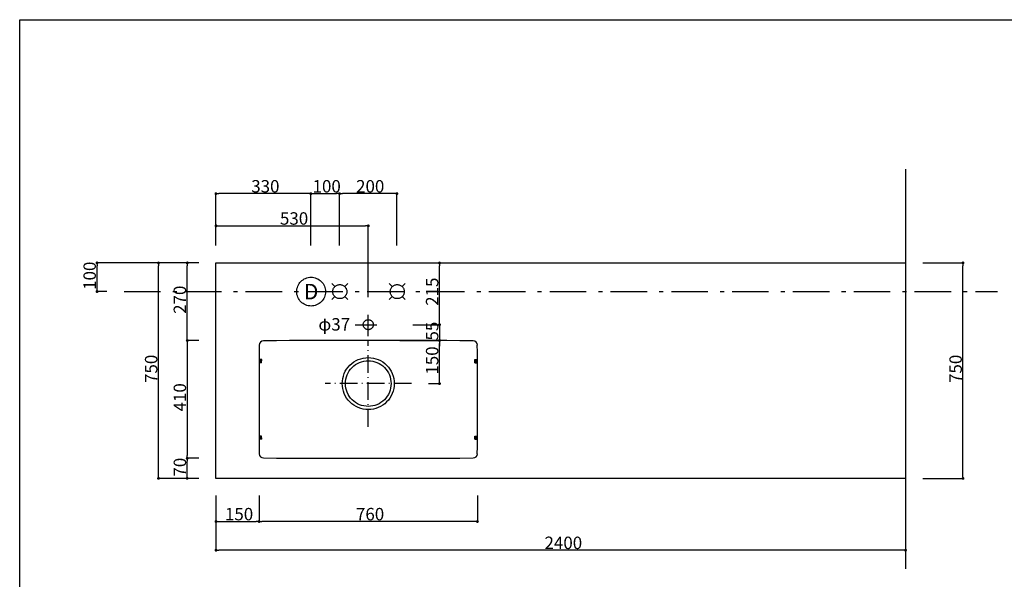
# Model space of a CAD drawing. Extents: x 101953 to 118438, y 11660 to 23201.
# Drawn here: x 101953 to 105380, y 21254 to 23201 of the extents above; entities that cross this region are included whole.
import ezdxf
from ezdxf.enums import TextEntityAlignment as Align

# ---------------------------------------------------------------- set-up
doc = ezdxf.new("R2010")
doc.units = 0
doc.header["$LTSCALE"] = 20
doc.header["$PDMODE"] = 1
doc.header["$PDSIZE"] = -2
for name, pattern in [('___C_____C_V-6', [10.583062, 6.35, -2.116125, 0.705409, -1.411529]), ('DASHDOT', [7.5, 3.75, -1.875, 0.00254, -1.87246]), ('DOT', [1.875, 0.00254, -1.87246]), ('ISO-10______', [4.699, 3.048, -0.762, 0.127, -0.762])]:
    doc.linetypes.add(name, pattern=pattern)
doc.layers.get('0').update_dxf_attribs({"linetype": 'CONTINUOUS'})
doc.layers.get('DEFPOINTS').update_dxf_attribs({"linetype": 'CONTINUOUS'})
for name, color, linetype in [('03-SESTUBI', 6, 'CONTINUOUS'), ('1', 7, 'CONTINUOUS'), ('__', 7, 'CONTINUOUS'), ('__-1', 7, 'CONTINUOUS'), ('__-2', 7, 'CONTINUOUS')]:
    doc.layers.add(name, color=color, linetype=linetype)
doc.styles.add('_______', font='txt', dxfattribs={"bigfont": 'ＭＳ ゴシック'})
doc.dimstyles.new('SPEAC', dxfattribs={"dimtxt": 43.288773, "dimasz": 10.014893, "dimexe": 0, "dimexo": 60, "dimgap": 4, "dimtad": 1, "dimblk": 'DOT', "dimblk1": 'DOT', "dimblk2": 'DOT', "dimcen": 0, "dimazin": 3, "dimtfac": 1, "dimtix": 1, "dimtmove": 0, "dimatfit": 3})

# ---------------------------------------------------------------- blocks, each defined once
blk = doc.blocks.new('_1_20___2D')
at = {"layer": '__-1', "color": 255, "linetype": 'CONTINUOUS', "flags": 128}
blk.add_lwpolyline([(101952.9, 23201.5), (110185.9, 23201.5), (110185.9, 17430.6), (101952.9, 17430.6)], close=True, dxfattribs=at)
blk = doc.blocks.new('_DOT')
at = {"color": 0, "linetype": 'BYBLOCK'}
blk.add_line((-0.5, 0), (-1, 0), dxfattribs=at)
at = {"color": 0, "linetype": 'BYBLOCK', "const_width": 0.5}
blk.add_lwpolyline([(-0.25, 0, 1), (0.25, 0, 1)], format="xyb", close=True, dxfattribs=at)
blk = doc.blocks.new('*D168')
at = {"layer": '__-2', "color": 0, "linetype": 'CONTINUOUS'}
for p, q in [((102636.1, 21545), (102636.1, 21455)), ((102786.1, 21545), (102786.1, 21455)), ((102646.1, 21455), (102776.1, 21455))]:
    blk.add_line(p, q, dxfattribs=at)
at = {"layer": 'DEFPOINTS', "color": 0}
for p in [(102636.1, 21605), (102786.1, 21605), (102786.1, 21455)]:
    blk.add_point(p, dxfattribs=at)
at = {"layer": '__-2', "color": 0, "xscale": 10.014892578125, "yscale": 10.014892578125, "zscale": 10.014892578125, "rotation": 180}
blk.add_blockref('_DOT', (102636.1, 21455), dxfattribs=at)
at = {"layer": '__-2', "color": 0, "xscale": 10.014892578125, "yscale": 10.014892578125, "zscale": 10.014892578125}
blk.add_blockref('_DOT', (102786.1, 21455), dxfattribs=at)
at = {"layer": '__-2', "color": 0, "linetype": 'CONTINUOUS', "style": '_______'}
blk.add_text('150', height=43.29, dxfattribs=at).set_placement((102667.3, 21459))
blk = doc.blocks.new('*D169')
at = {"layer": '__-2', "color": 0, "linetype": 'CONTINUOUS'}
for p, q in [((102786.1, 21545), (102786.1, 21455)), ((103546.1, 21545), (103546.1, 21455)), ((103536.1, 21455), (102796.1, 21455))]:
    blk.add_line(p, q, dxfattribs=at)
at = {"layer": 'DEFPOINTS', "color": 0}
for p in [(102786.1, 21605), (103546.1, 21605), (102786.1, 21455)]:
    blk.add_point(p, dxfattribs=at)
at = {"layer": '__-2', "color": 0, "xscale": 10.014892578125, "yscale": 10.014892578125, "zscale": 10.014892578125, "rotation": 180}
blk.add_blockref('_DOT', (102786.1, 21455), dxfattribs=at)
at = {"layer": '__-2', "color": 0, "xscale": 10.014892578125, "yscale": 10.014892578125, "zscale": 10.014892578125}
blk.add_blockref('_DOT', (103546.1, 21455), dxfattribs=at)
at = {"layer": '__-2', "color": 0, "linetype": 'CONTINUOUS', "style": '_______'}
blk.add_text('760', height=43.29, dxfattribs=at).set_placement((103123.3, 21459))
blk = doc.blocks.new('*D170')
at = {"layer": '__-2', "color": 0, "linetype": 'CONTINUOUS'}
for p, q in [((105096.1, 22355), (105236.1, 22355)), ((105236.1, 21615), (105236.1, 22345)), ((105096.1, 21605), (105236.1, 21605))]:
    blk.add_line(p, q, dxfattribs=at)
at = {"layer": 'DEFPOINTS', "color": 0}
for p in [(105036.1, 22355), (105236.1, 22355), (105036.1, 21605)]:
    blk.add_point(p, dxfattribs=at)
at = {"layer": '__-2', "color": 0, "xscale": 10.014892578125, "yscale": 10.014892578125, "zscale": 10.014892578125}
for p, rotation in [((105236.1, 22355), 90), ((105236.1, 21605), 270)]:
    blk.add_blockref('_DOT', p, dxfattribs=dict(at, rotation=rotation))
at = {"layer": '__-2', "color": 0, "linetype": 'CONTINUOUS', "style": '_______'}
blk.add_text('750', height=43.29, rotation=90, dxfattribs=at).set_placement((105232.1, 21937.1))
blk = doc.blocks.new('*D171')
at = {"layer": '__-2', "color": 0, "linetype": 'CONTINUOUS'}
for p, q in [((102576.1, 22355), (102436.1, 22355)), ((102436.1, 21615), (102436.1, 22345)), ((102576.1, 21605), (102436.1, 21605))]:
    blk.add_line(p, q, dxfattribs=at)
at = {"layer": 'DEFPOINTS', "color": 0}
for p in [(102436.1, 22355), (102636.1, 22355), (102636.1, 21605)]:
    blk.add_point(p, dxfattribs=at)
at = {"layer": '__-2', "color": 0, "xscale": 10.014892578125, "yscale": 10.014892578125, "zscale": 10.014892578125}
for p, rotation in [((102436.1, 22355), 90), ((102436.1, 21605), 270)]:
    blk.add_blockref('_DOT', p, dxfattribs=dict(at, rotation=rotation))
at = {"layer": '__-2', "color": 0, "linetype": 'CONTINUOUS', "style": '_______'}
blk.add_text('750', height=43.29, rotation=90, dxfattribs=at).set_placement((102432.1, 21937.1))
blk = doc.blocks.new('*D172')
at = {"layer": '__-2', "color": 0, "linetype": 'CONTINUOUS'}
for p, q in [((102576.1, 21675), (102536.1, 21675)), ((102536.1, 21615), (102536.1, 21665)), ((102576.1, 21605), (102536.1, 21605))]:
    blk.add_line(p, q, dxfattribs=at)
at = {"layer": 'DEFPOINTS', "color": 0}
for p in [(102536.1, 21675), (102636.1, 21675), (102636.1, 21605)]:
    blk.add_point(p, dxfattribs=at)
at = {"layer": '__-2', "color": 0, "xscale": 10.014892578125, "yscale": 10.014892578125, "zscale": 10.014892578125}
for p, rotation in [((102536.1, 21675), 90), ((102536.1, 21605), 270)]:
    blk.add_blockref('_DOT', p, dxfattribs=dict(at, rotation=rotation))
at = {"layer": '__-2', "color": 0, "linetype": 'CONTINUOUS', "style": '_______'}
blk.add_text('70', height=43.29, rotation=90, dxfattribs=at).set_placement((102532.1, 21611.2))
blk = doc.blocks.new('*D173')
at = {"layer": '__-2', "color": 0, "linetype": 'CONTINUOUS'}
for p, q in [((102576.1, 22085), (102536.1, 22085)), ((102536.1, 22075), (102536.1, 21685)), ((102576.1, 21675), (102536.1, 21675))]:
    blk.add_line(p, q, dxfattribs=at)
at = {"layer": 'DEFPOINTS', "color": 0}
for p in [(102636.1, 22085), (102536.1, 21675), (102636.1, 21675)]:
    blk.add_point(p, dxfattribs=at)
at = {"layer": '__-2', "color": 0, "xscale": 10.014892578125, "yscale": 10.014892578125, "zscale": 10.014892578125}
for p, rotation in [((102536.1, 22085), 90), ((102536.1, 21675), 270)]:
    blk.add_blockref('_DOT', p, dxfattribs=dict(at, rotation=rotation))
at = {"layer": '__-2', "color": 0, "linetype": 'CONTINUOUS', "style": '_______'}
blk.add_text('410', height=43.29, rotation=90, dxfattribs=at).set_placement((102532.1, 21838))
blk = doc.blocks.new('*D174')
at = {"layer": '__-2', "color": 0, "linetype": 'CONTINUOUS'}
for p, q in [((102576.1, 22355), (102536.1, 22355)), ((102536.1, 22095), (102536.1, 22345)), ((102576.1, 22085), (102536.1, 22085))]:
    blk.add_line(p, q, dxfattribs=at)
at = {"layer": 'DEFPOINTS', "color": 0}
for p in [(102536.1, 22355), (102636.1, 22355), (102636.1, 22085)]:
    blk.add_point(p, dxfattribs=at)
at = {"layer": '__-2', "color": 0, "xscale": 10.014892578125, "yscale": 10.014892578125, "zscale": 10.014892578125}
for p, rotation in [((102536.1, 22355), 90), ((102536.1, 22085), 270)]:
    blk.add_blockref('_DOT', p, dxfattribs=dict(at, rotation=rotation))
at = {"layer": '__-2', "color": 0, "linetype": 'CONTINUOUS', "style": '_______'}
blk.add_text('270', height=43.29, rotation=90, dxfattribs=at).set_placement((102532.1, 22177.6))
blk = doc.blocks.new('*D175')
at = {"layer": '__-2', "color": 0, "linetype": 'CONTINUOUS'}
for p, q in [((102636.1, 22415), (102636.1, 22484)), ((102646.1, 22484), (103156.1, 22484)), ((103166.1, 22236), (103166.1, 22484))]:
    blk.add_line(p, q, dxfattribs=at)
at = {"layer": 'DEFPOINTS', "color": 0}
for p in [(103166.1, 22484), (102636.1, 22355), (103166.1, 22176)]:
    blk.add_point(p, dxfattribs=at)
at = {"layer": '__-2', "color": 0, "xscale": 10.014892578125, "yscale": 10.014892578125, "zscale": 10.014892578125, "rotation": 180}
blk.add_blockref('_DOT', (102636.1, 22484), dxfattribs=at)
at = {"layer": '__-2', "color": 0, "xscale": 10.014892578125, "yscale": 10.014892578125, "zscale": 10.014892578125}
blk.add_blockref('_DOT', (103166.1, 22484), dxfattribs=at)
at = {"layer": '__-2', "color": 0, "linetype": 'CONTINUOUS', "style": '_______'}
blk.add_text('530', height=43.29, dxfattribs=at).set_placement((102858.8, 22488))
blk = doc.blocks.new('____-115')
at = {"layer": '1', "color": 7, "linetype": 'ISO-10______'}
for p, q in [((103166.1, 21785), (103166.1, 22085)), ((103316.1, 21935), (103016.1, 21935))]:
    blk.add_line(p, q, dxfattribs=at)
at = {"layer": '1', "color": 7, "linetype": 'CONTINUOUS'}
for p, q in [((102795.3, 22018.5), (102786.3, 22018.5)), ((102795.1, 22007.5), (102786.3, 22007.5)), ((102790.8, 22007.5), (102791, 22018.5)), ((102795.1, 22007.5), (102795.3, 22018.5)), ((103536.9, 22018.5), (103545.9, 22018.5)), ((103537.1, 22007.5), (103536.9, 22018.5)), ((103537.1, 22007.5), (103546, 22007.5)), ((103541.4, 22007.5), (103541.2, 22018.5)), ((102795.1, 21752.5), (102786.3, 21752.5)), ((102795.3, 21741.5), (102786.3, 21741.5)), ((102791, 21741.5), (102790.8, 21752.4)), ((102795.3, 21741.5), (102795.1, 21752.5)), ((103536.9, 21741.5), (103537.1, 21752.5)), ((103536.9, 21741.5), (103545.9, 21741.5)), ((103537.1, 21752.5), (103546, 21752.5)), ((103541.2, 21741.5), (103541.4, 21752.4))]:
    blk.add_line(p, q, dxfattribs=at)
at = {"layer": '1', "color": 7, "linetype": 'DOT'}
blk.add_line((103389.9, 21675.4), (103391.1, 21676.6), dxfattribs=at)
at = {"layer": '1', "color": 7, "linetype": 'CONTINUOUS', "flags": 128}
for points in [[(103256.6, 21935), (103256.2, 21926.1), (103254.9, 21917.3), (103252.7, 21908.7), (103249.7, 21900.4), (103245.9, 21892.3), (103241.4, 21884.7), (103236.1, 21877.6), (103230.1, 21871), (103223.5, 21865), (103216.4, 21859.8), (103208.8, 21855.2), (103200.8, 21851.4), (103192.4, 21848.4), (103183.8, 21846.2), (103175, 21844.9), (103166.1, 21844.5), (103157.2, 21844.9), (103148.5, 21846.2), (103139.8, 21848.4), (103131.5, 21851.4), (103123.5, 21855.2), (103115.8, 21859.8), (103108.7, 21865), (103102.1, 21871), (103096.2, 21877.6), (103090.9, 21884.7), (103086.3, 21892.3), (103082.5, 21900.4), (103079.5, 21908.7), (103077.4, 21917.3), (103076.1, 21926.1), (103075.6, 21935), (103076.1, 21943.9), (103077.4, 21952.7), (103079.5, 21961.3), (103082.5, 21969.6), (103086.3, 21977.7), (103090.9, 21985.3), (103096.2, 21992.4), (103102.1, 21999), (103108.7, 22005), (103115.8, 22010.2), (103123.5, 22014.8), (103131.5, 22018.6), (103139.8, 22021.6), (103148.5, 22023.8), (103157.2, 22025.1), (103166.1, 22025.5), (103175, 22025.1), (103183.8, 22023.8), (103192.4, 22021.6), (103200.8, 22018.6), (103208.8, 22014.8), (103216.4, 22010.2), (103223.5, 22005), (103230.1, 21999), (103236.1, 21992.4), (103241.4, 21985.3), (103245.9, 21977.7), (103249.7, 21969.6), (103252.7, 21961.3), (103254.9, 21952.7), (103256.2, 21943.9)], [(103245.6, 21935), (103245.2, 21927.2), (103244.1, 21919.5), (103242.2, 21911.9), (103239.6, 21904.6), (103236.2, 21897.5), (103232.2, 21890.8), (103227.6, 21884.6), (103222.3, 21878.8), (103216.6, 21873.5), (103210.3, 21868.9), (103203.6, 21864.9), (103196.5, 21861.6), (103189.2, 21858.9), (103181.6, 21857), (103173.9, 21855.9), (103166.1, 21855.5), (103158.3, 21855.9), (103150.6, 21857), (103143, 21858.9), (103135.7, 21861.6), (103128.6, 21864.9), (103122, 21868.9), (103115.7, 21873.5), (103109.9, 21878.8), (103104.7, 21884.6), (103100, 21890.8), (103096, 21897.5), (103092.7, 21904.6), (103090, 21911.9), (103088.1, 21919.5), (103087, 21927.2), (103086.6, 21935), (103087, 21942.8), (103088.1, 21950.5), (103090, 21958.1), (103092.7, 21965.4), (103096, 21972.5), (103100, 21979.2), (103104.7, 21985.4), (103109.9, 21991.2), (103115.7, 21996.5), (103122, 22001.1), (103128.6, 22005.1), (103135.7, 22008.4), (103143, 22011.1), (103150.6, 22013), (103158.3, 22014.1), (103166.1, 22014.5), (103173.9, 22014.1), (103181.6, 22013), (103189.2, 22011.1), (103196.5, 22008.4), (103203.6, 22005.1), (103210.3, 22001.1), (103216.6, 21996.5), (103222.3, 21991.2), (103227.6, 21985.4), (103232.2, 21979.2), (103236.2, 21972.5), (103239.6, 21965.4), (103242.2, 21958.1), (103244.1, 21950.5), (103245.2, 21942.8)]]:
    blk.add_lwpolyline(points, close=True, dxfattribs=at)
at = {"layer": '1', "color": 7, "linetype": 'CONTINUOUS'}
for centre, radius, start, end in [((102801.5, 22069), 15, 90.3215, 179.7834), ((103166.1, -42915), 65000, 89.678501, 90.321499), ((103530.8, 22069), 15, 0.2166, 89.6785), ((152786.1, 21880), 50000, 179.78338, 180.21662), ((53546.1, 21880), 50000, 359.78338, 0.21662), ((102801.5, 21691), 15, 180.2166, 269.6785), ((103166.1, 86675), 65000, 269.678501, 270.321499), ((103530.8, 21691), 15, 270.3215, 359.7834)]:
    blk.add_arc(centre, radius, start, end, dxfattribs=at)
blk = doc.blocks.new('*D177')
at = {"layer": '__-2', "color": 0}
for p, q in [((102636.1, 21545), (102636.1, 21355)), ((105036.1, 21545), (105036.1, 21355)), ((105026.1, 21355), (102646.1, 21355))]:
    blk.add_line(p, q, dxfattribs=at)
at = {"layer": 'DEFPOINTS', "color": 0}
for p in [(102636.1, 21605), (105036.1, 21605), (102636.1, 21355)]:
    blk.add_point(p, dxfattribs=at)
at = {"layer": '__-2', "color": 0, "xscale": 10.014892578125, "yscale": 10.014892578125, "zscale": 10.014892578125, "rotation": 180}
blk.add_blockref('_DOT', (102636.1, 21355), dxfattribs=at)
at = {"layer": '__-2', "color": 0, "xscale": 10.014892578125, "yscale": 10.014892578125, "zscale": 10.014892578125}
blk.add_blockref('_DOT', (105036.1, 21355), dxfattribs=at)
at = {"layer": '__-2', "color": 0, "linetype": 'CONTINUOUS', "style": '_______'}
blk.add_text('2400', height=43.29, dxfattribs=at).set_placement((103779.6, 21359))
blk = doc.blocks.new('*D178')
at = {"layer": '__-2', "color": 0, "linetype": 'CONTINUOUS'}
for p, q in [((102563.2, 22355), (102222.1, 22355)), ((102222.1, 22265), (102222.1, 22345)), ((102256.1, 22255), (102222.1, 22255))]:
    blk.add_line(p, q, dxfattribs=at)
at = {"layer": 'DEFPOINTS', "color": 0}
for p in [(102222.1, 22355), (102623.2, 22355), (102316.1, 22255)]:
    blk.add_point(p, dxfattribs=at)
at = {"layer": '__-2', "color": 0, "xscale": 10.014892578125, "yscale": 10.014892578125, "zscale": 10.014892578125}
for p, rotation in [((102222.1, 22355), 90), ((102222.1, 22255), 270)]:
    blk.add_blockref('_DOT', p, dxfattribs=dict(at, rotation=rotation))
at = {"layer": '__-2', "color": 0, "linetype": 'CONTINUOUS', "style": '_______'}
blk.add_text('100', height=43.29, rotation=90, dxfattribs=at).set_placement((102218.1, 22261.1))
blk = doc.blocks.new('____-122')
at = {"layer": '03-SESTUBI', "color": 7, "flags": 128}
blk.add_lwpolyline([(102917.1, 22255), (102917.4, 22259.9), (102918.1, 22264.8), (102919.3, 22269.5), (102920.9, 22274.1), (102923, 22278.6), (102925.5, 22282.8), (102928.5, 22286.7), (102931.8, 22290.4), (102935.4, 22293.7), (102939.3, 22296.6), (102943.6, 22299.1), (102948, 22301.2), (102952.6, 22302.8), (102957.4, 22304), (102962.2, 22304.8), (102967.1, 22305), (102972, 22304.8), (102976.9, 22304), (102981.6, 22302.8), (102986.3, 22301.2), (102990.7, 22299.1), (102994.9, 22296.6), (102998.8, 22293.7), (103002.5, 22290.4), (103005.8, 22286.7), (103008.7, 22282.8), (103011.2, 22278.6), (103013.3, 22274.1), (103015, 22269.5), (103016.2, 22264.8), (103016.9, 22259.9), (103017.1, 22255), (103016.9, 22250.1), (103016.2, 22245.2), (103015, 22240.5), (103013.3, 22235.9), (103011.2, 22231.4), (103008.7, 22227.2), (103005.8, 22223.3), (103002.5, 22219.6), (102998.8, 22216.3), (102994.9, 22213.4), (102990.7, 22210.9), (102986.3, 22208.8), (102981.6, 22207.2), (102976.9, 22206), (102972, 22205.2), (102967.1, 22205), (102962.2, 22205.2), (102957.4, 22206), (102952.6, 22207.2), (102948, 22208.8), (102943.6, 22210.9), (102939.3, 22213.4), (102935.4, 22216.3), (102931.8, 22219.6), (102928.5, 22223.3), (102925.5, 22227.2), (102923, 22231.4), (102920.9, 22235.9), (102919.3, 22240.5), (102918.1, 22245.2), (102917.4, 22250.1)], close=True, dxfattribs=at)
at = {"layer": '03-SESTUBI', "color": 7, "style": '_______'}
blk.add_text('D', height=54.1, dxfattribs=at).set_placement((102967.1, 22255), align=Align.MIDDLE_CENTER)
blk = doc.blocks.new('____-123')
at = {"layer": '03-SESTUBI', "color": 7}
for p, q in [((103039.2, 22282.9), (103049.8, 22272.3)), ((103084.4, 22272.3), (103095, 22282.9)), ((103239.2, 22282.9), (103249.8, 22272.3)), ((103284.4, 22272.3), (103295, 22282.9)), ((103039.2, 22227.1), (103049.8, 22237.7)), ((103084.4, 22237.7), (103095, 22227.1)), ((103239.2, 22227.1), (103249.8, 22237.7)), ((103284.4, 22237.7), (103295, 22227.1))]:
    blk.add_line(p, q, dxfattribs=at)
at = {"layer": '03-SESTUBI', "color": 7, "flags": 128}
for points in [[(103091.6, 22255), (103091.4, 22252.6), (103091.1, 22250.2), (103090.5, 22247.9), (103089.7, 22245.6), (103088.7, 22243.5), (103087.4, 22241.4), (103086, 22239.5), (103084.4, 22237.7), (103082.6, 22236.1), (103080.7, 22234.7), (103078.6, 22233.4), (103076.5, 22232.4), (103074.2, 22231.6), (103071.9, 22231), (103069.5, 22230.7), (103067.1, 22230.6), (103064.7, 22230.7), (103062.4, 22231), (103060, 22231.6), (103057.8, 22232.4), (103055.6, 22233.4), (103053.5, 22234.7), (103051.6, 22236.1), (103049.8, 22237.7), (103048.2, 22239.5), (103046.8, 22241.4), (103045.6, 22243.5), (103044.5, 22245.6), (103043.7, 22247.9), (103043.2, 22250.2), (103042.8, 22252.6), (103042.7, 22255), (103042.8, 22257.4), (103043.2, 22259.8), (103043.7, 22262.1), (103044.5, 22264.4), (103045.6, 22266.5), (103046.8, 22268.6), (103048.2, 22270.5), (103049.8, 22272.3), (103051.6, 22273.9), (103053.5, 22275.3), (103055.6, 22276.6), (103057.8, 22277.6), (103060, 22278.4), (103062.4, 22279), (103064.7, 22279.3), (103067.1, 22279.4), (103069.5, 22279.3), (103071.9, 22279), (103074.2, 22278.4), (103076.5, 22277.6), (103078.6, 22276.6), (103080.7, 22275.3), (103082.6, 22273.9), (103084.4, 22272.3), (103086, 22270.5), (103087.4, 22268.6), (103088.7, 22266.5), (103089.7, 22264.4), (103090.5, 22262.1), (103091.1, 22259.8), (103091.4, 22257.4)], [(103291.6, 22255), (103291.4, 22252.6), (103291.1, 22250.2), (103290.5, 22247.9), (103289.7, 22245.6), (103288.7, 22243.5), (103287.4, 22241.4), (103286, 22239.5), (103284.4, 22237.7), (103282.6, 22236.1), (103280.7, 22234.7), (103278.6, 22233.4), (103276.5, 22232.4), (103274.2, 22231.6), (103271.9, 22231), (103269.5, 22230.7), (103267.1, 22230.6), (103264.7, 22230.7), (103262.4, 22231), (103260, 22231.6), (103257.8, 22232.4), (103255.6, 22233.4), (103253.5, 22234.7), (103251.6, 22236.1), (103249.8, 22237.7), (103248.2, 22239.5), (103246.8, 22241.4), (103245.6, 22243.5), (103244.5, 22245.6), (103243.7, 22247.9), (103243.2, 22250.2), (103242.8, 22252.6), (103242.7, 22255), (103242.8, 22257.4), (103243.2, 22259.8), (103243.7, 22262.1), (103244.5, 22264.4), (103245.6, 22266.5), (103246.8, 22268.6), (103248.2, 22270.5), (103249.8, 22272.3), (103251.6, 22273.9), (103253.5, 22275.3), (103255.6, 22276.6), (103257.8, 22277.6), (103260, 22278.4), (103262.4, 22279), (103264.7, 22279.3), (103267.1, 22279.4), (103269.5, 22279.3), (103271.9, 22279), (103274.2, 22278.4), (103276.5, 22277.6), (103278.6, 22276.6), (103280.7, 22275.3), (103282.6, 22273.9), (103284.4, 22272.3), (103286, 22270.5), (103287.4, 22268.6), (103288.7, 22266.5), (103289.7, 22264.4), (103290.5, 22262.1), (103291.1, 22259.8), (103291.4, 22257.4)]]:
    blk.add_lwpolyline(points, close=True, dxfattribs=at)
blk = doc.blocks.new('*D190')
at = {"layer": '__-2', "color": 0, "linetype": 'CONTINUOUS'}
for p, q in [((102966.1, 22416), (102966.1, 22596)), ((102976.1, 22596), (103056.1, 22596)), ((103066.1, 22416), (103066.1, 22596))]:
    blk.add_line(p, q, dxfattribs=at)
at = {"layer": 'DEFPOINTS', "color": 0}
for p in [(103066.1, 22596), (102966.1, 22356), (103066.1, 22356)]:
    blk.add_point(p, dxfattribs=at)
at = {"layer": '__-2', "color": 0, "xscale": 10.014892578125, "yscale": 10.014892578125, "zscale": 10.014892578125, "rotation": 180}
blk.add_blockref('_DOT', (102966.1, 22596), dxfattribs=at)
at = {"layer": '__-2', "color": 0, "xscale": 10.014892578125, "yscale": 10.014892578125, "zscale": 10.014892578125}
blk.add_blockref('_DOT', (103066.1, 22596), dxfattribs=at)
at = {"layer": '__-2', "color": 0, "linetype": 'CONTINUOUS', "style": '_______'}
blk.add_text('100', height=43.29, dxfattribs=at).set_placement((102972.3, 22600))
blk = doc.blocks.new('*D191')
at = {"layer": '__-2', "color": 0, "linetype": 'CONTINUOUS'}
for p, q in [((103066.1, 22416), (103066.1, 22596)), ((103256.1, 22596), (103076.1, 22596)), ((103266.1, 22416), (103266.1, 22596))]:
    blk.add_line(p, q, dxfattribs=at)
at = {"layer": 'DEFPOINTS', "color": 0}
for p in [(103066.1, 22596), (103066.1, 22356), (103266.1, 22356)]:
    blk.add_point(p, dxfattribs=at)
at = {"layer": '__-2', "color": 0, "xscale": 10.014892578125, "yscale": 10.014892578125, "zscale": 10.014892578125, "rotation": 180}
blk.add_blockref('_DOT', (103066.1, 22596), dxfattribs=at)
at = {"layer": '__-2', "color": 0, "xscale": 10.014892578125, "yscale": 10.014892578125, "zscale": 10.014892578125}
blk.add_blockref('_DOT', (103266.1, 22596), dxfattribs=at)
at = {"layer": '__-2', "color": 0, "linetype": 'CONTINUOUS', "style": '_______'}
blk.add_text('200', height=43.29, dxfattribs=at).set_placement((103123.7, 22600))
blk = doc.blocks.new('*D192')
at = {"layer": '__-2', "color": 0, "linetype": 'CONTINUOUS'}
for p, q in [((102636.1, 22415), (102636.1, 22596)), ((102956.1, 22596), (102646.1, 22596)), ((102966.1, 22416), (102966.1, 22596))]:
    blk.add_line(p, q, dxfattribs=at)
at = {"layer": 'DEFPOINTS', "color": 0}
for p in [(102636.1, 22596), (102636.1, 22355), (102966.1, 22356)]:
    blk.add_point(p, dxfattribs=at)
at = {"layer": '__-2', "color": 0, "xscale": 10.014892578125, "yscale": 10.014892578125, "zscale": 10.014892578125, "rotation": 180}
blk.add_blockref('_DOT', (102636.1, 22596), dxfattribs=at)
at = {"layer": '__-2', "color": 0, "xscale": 10.014892578125, "yscale": 10.014892578125, "zscale": 10.014892578125}
blk.add_blockref('_DOT', (102966.1, 22596), dxfattribs=at)
at = {"layer": '__-2', "color": 0, "linetype": 'CONTINUOUS', "style": '_______'}
blk.add_text('330', height=43.29, dxfattribs=at).set_placement((102758.8, 22600))
blk = doc.blocks.new('*D203')
at = {"layer": '__-2', "color": 0, "linetype": 'CONTINUOUS'}
for p, q in [((103407.1, 22355), (103414.1, 22355)), ((103414.1, 22150), (103414.1, 22345)), ((103407.1, 22140), (103414.1, 22140))]:
    blk.add_line(p, q, dxfattribs=at)
at = {"layer": 'DEFPOINTS', "color": 0}
for p in [(103347.1, 22355), (103414.1, 22355), (103347.1, 22140)]:
    blk.add_point(p, dxfattribs=at)
at = {"layer": '__-2', "color": 0, "xscale": 10.014892578125, "yscale": 10.014892578125, "zscale": 10.014892578125}
for p, rotation in [((103414.1, 22355), 90), ((103414.1, 22140), 270)]:
    blk.add_blockref('_DOT', p, dxfattribs=dict(at, rotation=rotation))
at = {"layer": '__-2', "color": 0, "linetype": 'CONTINUOUS', "style": '_______'}
blk.add_text('215', height=43.29, rotation=90, dxfattribs=at).set_placement((103410.1, 22205.6))
blk = doc.blocks.new('*D204')
at = {"layer": '__-2', "color": 0, "linetype": 'CONTINUOUS'}
for p, q in [((103321.1, 22140), (103414.1, 22140)), ((103414.1, 22150), (103414.1, 22160)), ((103414.1, 22140), (103414.1, 22085)), ((103276.1, 22085), (103414.1, 22085)), ((103414.1, 22075), (103414.1, 22065))]:
    blk.add_line(p, q, dxfattribs=at)
at = {"layer": 'DEFPOINTS', "color": 0}
for p in [(103261.1, 22140), (103216.1, 22085), (103414.1, 22085)]:
    blk.add_point(p, dxfattribs=at)
at = {"layer": '__-2', "color": 0, "xscale": 10.014892578125, "yscale": 10.014892578125, "zscale": 10.014892578125}
for p, rotation in [((103414.1, 22140), 270), ((103414.1, 22085), 90)]:
    blk.add_blockref('_DOT', p, dxfattribs=dict(at, rotation=rotation))
at = {"layer": '__-2', "color": 0, "linetype": 'CONTINUOUS', "style": '_______'}
blk.add_text('55', height=43.29, rotation=90, dxfattribs=at).set_placement((103410.1, 22084.8))
blk = doc.blocks.new('*D205')
at = {"layer": '__-2', "color": 0, "linetype": 'CONTINUOUS'}
for p, q in [((103276.1, 22085), (103414.1, 22085)), ((103414.1, 21945), (103414.1, 22075)), ((103376.1, 21935), (103414.1, 21935))]:
    blk.add_line(p, q, dxfattribs=at)
at = {"layer": 'DEFPOINTS', "color": 0}
for p in [(103216.1, 22085), (103414.1, 22085), (103316.1, 21935)]:
    blk.add_point(p, dxfattribs=at)
at = {"layer": '__-2', "color": 0, "xscale": 10.014892578125, "yscale": 10.014892578125, "zscale": 10.014892578125}
for p, rotation in [((103414.1, 22085), 90), ((103414.1, 21935), 270)]:
    blk.add_blockref('_DOT', p, dxfattribs=dict(at, rotation=rotation))
at = {"layer": '__-2', "color": 0, "linetype": 'CONTINUOUS', "style": '_______'}
blk.add_text('150', height=43.29, rotation=90, dxfattribs=at).set_placement((103410.1, 21966.1))
blk = doc.blocks.new('_1_20__-2_2D')
at = {"layer": '__-1', "color": 255, "linetype": 'CONTINUOUS', "flags": 128}
blk.add_lwpolyline([(101952.9, 23201.5), (110185.9, 23201.5), (110185.9, 17430.6), (101952.9, 17430.6)], close=True, dxfattribs=at)
blk = doc.blocks.new('__-4_2D')
at = {"layer": '__-1', "color": 255, "linetype": 'CONTINUOUS', "flags": 128}
blk.add_lwpolyline([(254882.4, 58003.7), (275464.8, 58003.7), (275464.8, 43576.5), (254882.4, 43576.5)], close=True, dxfattribs=at)
blk = doc.blocks.new('__-6_2D')
at = {"layer": '__-1', "color": 255, "linetype": 'CONTINUOUS', "flags": 128}
blk.add_lwpolyline([(254882.4, 58003.7), (275464.8, 58003.7), (275464.8, 43576.5), (254882.4, 43576.5)], close=True, dxfattribs=at)
blk = doc.blocks.new('____-127')
at = {"layer": '1', "color": 7, "linetype": 'DASHDOT'}
for p, q in [((103166.12, 22099.5), (103166.12, 22189.5)), ((103121.12, 22140), (103211.12, 22140))]:
    blk.add_line(p, q, dxfattribs=at)
at = {"layer": '__', "linetype": 'CONTINUOUS', "flags": 128}
blk.add_lwpolyline([(102636.12, 22355), (105036.12, 22355), (105036.12, 21605), (102636.12, 21605)], close=True, dxfattribs=at)
at = {"layer": '__', "flags": 128}
blk.add_lwpolyline([(103183.62, 22140), (103183.536, 22138.285), (103183.284, 22136.586), (103182.867, 22134.92), (103182.288, 22133.303), (103181.554, 22131.751), (103180.671, 22130.278), (103179.648, 22128.898), (103178.494, 22127.626), (103177.222, 22126.472), (103175.843, 22125.449), (103174.37, 22124.566), (103172.817, 22123.832), (103171.2, 22123.254), (103169.534, 22122.836), (103167.835, 22122.584), (103166.12, 22122.5), (103164.405, 22122.584), (103162.706, 22122.836), (103161.04, 22123.254), (103159.423, 22123.832), (103157.871, 22124.566), (103156.398, 22125.449), (103155.018, 22126.472), (103153.746, 22127.626), (103152.592, 22128.898), (103151.569, 22130.278), (103150.686, 22131.751), (103149.952, 22133.303), (103149.374, 22134.92), (103148.956, 22136.586), (103148.704, 22138.285), (103148.62, 22140), (103148.704, 22141.715), (103148.956, 22143.414), (103149.374, 22145.08), (103149.952, 22146.697), (103150.686, 22148.249), (103151.569, 22149.722), (103152.592, 22151.102), (103153.746, 22152.374), (103155.018, 22153.528), (103156.398, 22154.551), (103157.871, 22155.434), (103159.423, 22156.168), (103161.04, 22156.746), (103162.706, 22157.164), (103164.405, 22157.416), (103166.12, 22157.5), (103167.835, 22157.416), (103169.534, 22157.164), (103171.2, 22156.746), (103172.817, 22156.168), (103174.37, 22155.434), (103175.843, 22154.551), (103177.222, 22153.528), (103178.494, 22152.374), (103179.648, 22151.102), (103180.671, 22149.722), (103181.554, 22148.249), (103182.288, 22146.697), (103182.867, 22145.08), (103183.284, 22143.414), (103183.536, 22141.715)], close=True, dxfattribs=at)
at = {"layer": '__-1', "color": 7, "linetype": 'CONTINUOUS'}
blk.add_line((105036.12, 22680.663), (105036.12, 21289.888), dxfattribs=at)
at = {"layer": '__-1', "color": 22, "linetype": '___C_____C_V-6'}
blk.add_line((102316.12, 22255), (105356.12, 22255), dxfattribs=at)
at = {"layer": '__-1', "color": 7}
for name in ['____-122', '____-123', '____-115']:
    blk.add_blockref(name, (0, 0), dxfattribs=at)
at = {"layer": '__-1', "color": 7, "style": '_______'}
blk.add_text('φ37', height=43.2888, dxfattribs=at).set_placement((102992.518, 22162.762), align=Align.TOP_LEFT)
at = {"layer": '__-2', "color": 22, "linetype": 'CONTINUOUS'}
for base, p1, p2, picture, middle in [((102636.12, 22596), (102966.12, 22356), (102636.12, 22355), '*D192', (102801.12, 22621.653)), ((103066.12, 22596), (102966.12, 22356), (103066.12, 22356), '*D190', (103016.12, 22621.653)), ((103066.12, 22596), (103266.12, 22356), (103066.12, 22356), '*D191', (103166.12, 22621.653))]:
    dim = blk.add_linear_dim(base=base, p1=p1, p2=p2, dimstyle='SPEAC', override={"dimpost": '<>'}, dxfattribs=at)
    dim.commit()
    dim.dimension.update_dxf_attribs({"geometry": picture, "text_midpoint": middle})
at = {"layer": '__-2', "color": 7, "linetype": 'CONTINUOUS'}
for base, p1, p2, picture, middle in [((103166.12, 22484), (102636.12, 22355), (103166.12, 22176), '*D175', (102901.12, 22509.653)), ((102786.12, 21455), (102636.12, 21605), (102786.12, 21605), '*D168', (102711.12, 21480.653)), ((102786.12, 21455), (103546.12, 21605), (102786.12, 21605), '*D169', (103166.12, 21480.653))]:
    dim = blk.add_linear_dim(base=base, p1=p1, p2=p2, dimstyle='SPEAC', override={"dimpost": '<>'}, dxfattribs=at)
    dim.commit()
    dim.dimension.update_dxf_attribs({"geometry": picture, "text_midpoint": middle})
at = {"layer": '__-2', "color": 22, "linetype": 'CONTINUOUS'}
dim = blk.add_linear_dim(base=(102222.12, 22355), p1=(102316.12, 22255), p2=(102623.214, 22355), angle=270, dimstyle='SPEAC', override={"dimpost": '<>'}, dxfattribs=at)
dim.commit()
dim.dimension.update_dxf_attribs({"geometry": '*D178', "text_midpoint": (102196.468, 22305)})
at = {"layer": '__-2', "color": 7, "linetype": 'CONTINUOUS'}
for base, p1, p2, picture, middle in [((102436.12, 22355), (102636.12, 21605), (102636.12, 22355), '*D171', (102410.468, 21980)), ((102536.12, 22355), (102636.12, 22085), (102636.12, 22355), '*D174', (102510.468, 22220)), ((103414.12, 22355), (103347.133, 22140), (103347.133, 22355), '*D203', (103388.468, 22247.5)), ((105236.12, 22355), (105036.12, 21605), (105036.12, 22355), '*D170', (105210.468, 21980)), ((103414.12, 22085), (103261.12, 22140), (103216.12, 22085), '*D204', (103388.468, 22112.5)), ((102536.12, 21675), (102636.12, 22085), (102636.12, 21675), '*D173', (102510.468, 21880)), ((103414.12, 22085), (103316.12, 21935), (103216.12, 22085), '*D205', (103388.468, 22010)), ((102536.12, 21675), (102636.12, 21605), (102636.12, 21675), '*D172', (102510.468, 21640))]:
    dim = blk.add_linear_dim(base=base, p1=p1, p2=p2, angle=270, dimstyle='SPEAC', override={"dimpost": '<>'}, dxfattribs=at)
    dim.commit()
    dim.dimension.update_dxf_attribs({"geometry": picture, "text_midpoint": middle})
at = {"layer": '__-2', "color": 7}
dim = blk.add_linear_dim(base=(102636.12, 21355), p1=(105036.12, 21605), p2=(102636.12, 21605), dimstyle='SPEAC', override={"dimpost": '<>'}, dxfattribs=at)
dim.commit()
dim.dimension.update_dxf_attribs({"geometry": '*D177', "text_midpoint": (103836.12, 21380.653)})
blk = doc.blocks.new('_1_20___2D-1')
at = {"layer": '__-1', "color": 7}
blk.add_blockref('____-127', (0, 0), dxfattribs=at)

msp = doc.modelspace()

# ---------------------------------------------------------------- block references
at = {"layer": '__-1', "color": 7}
for name in ['_1_20___2D', '_1_20__-2_2D', '_1_20___2D-1']:
    msp.add_blockref(name, (0, 0), dxfattribs=at)
at = {"layer": '__-1', "color": 7, "xscale": 0.4, "yscale": 0.4, "zscale": 0.4}
for name in ['__-4_2D', '__-6_2D']:
    msp.add_blockref(name, (0, 0), dxfattribs=at)

doc.saveas('drawing.dxf')
